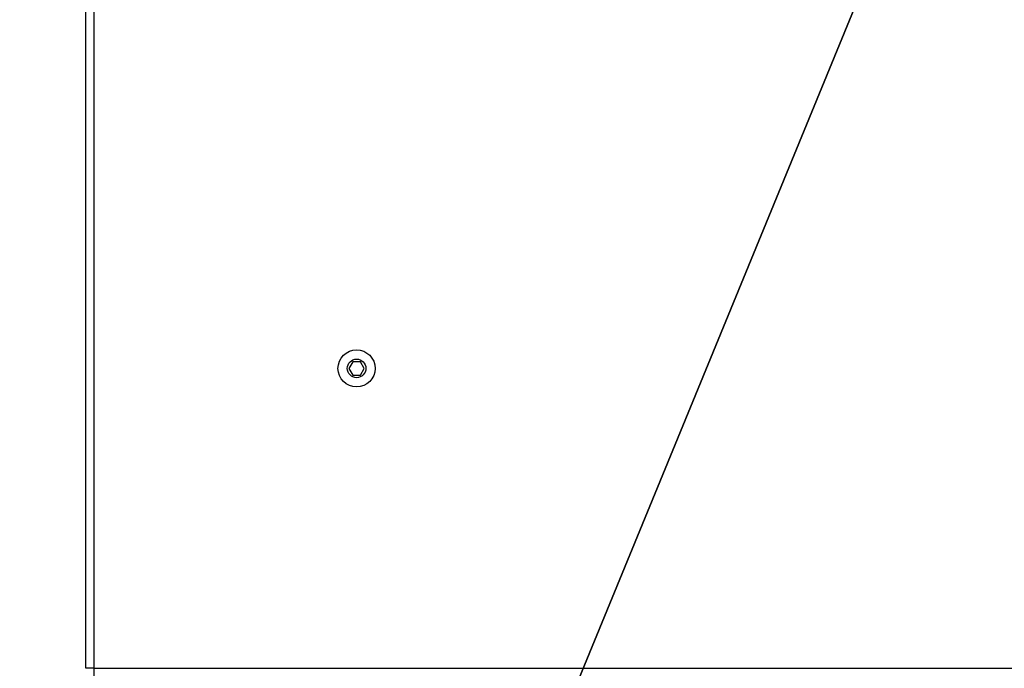
# Model space of a CAD drawing. Units: centimetres. Extents: x -341 to 339, y -255 to 255.
# Drawn here: x -132 to -95, y 0 to 24 of the extents above; entities that cross this region are included whole.
import ezdxf

# ---------------------------------------------------------------- set-up
doc = ezdxf.new("R2010")
doc.units = ezdxf.units.CM
doc.header["$LTSCALE"] = 2.54
doc.layers.get('0').update_dxf_attribs({"true_color": 0xff5454})
for name, color, linetype, true_color in [('C11E', 7, 'Continuous', 0x664400), ('C11E_otwarte', 7, 'Continuous', 0x664400), ('VP-EQ', 7, 'Continuous', 0x8a3492)]:
    doc.layers.add(name, color=color, linetype=linetype, true_color=true_color)

# ---------------------------------------------------------------- blocks, each defined once
blk = doc.blocks.new('Grupuj_13')
at = {"color": 0}
mesh = blk.add_polyface(dxfattribs=at)
corners = [(106.287, 198.9, 0.3), (102.769, 3.3, 0.3), (102.769, 198.9, 0.3), (106.287, 3.3, 0.3), (110.569, 195.526, 0.3), (110.569, 6.674, 0.3), (97.007, 202.2, 0.3), (96.507, 201.05, 0.3), (96.507, 201.7, 0.3), (96.507, 1.15, 0.3), (96.507, 0.5, 0.3), (97.007, 0, 0.3), (102.769, 0, 0.3), (102.769, 202.2, 0.3), (13.95, 202.2, 0.3), (0, 0, 0.3), (0, 202.2, 0.3), (13.95, 1.15, 0.3), (13.95, 201.05, 0.3), (13.997, 1.325, 0.3), (14.025, 200.839, 0.3), (14.125, 1.453, 0.3), (14.167, 200.729, 0.3), (14.3, 1.5, 0.3), (14.3, 200.7, 0.3), (96.157, 1.5, 0.3), (96.157, 200.7, 0.3), (96.332, 1.453, 0.3), (96.332, 200.747, 0.3), (96.46, 1.325, 0.3), (96.46, 200.875, 0.3), (13.95, 0, 0.3)]
mesh.append_faces([[corners[k] for k in face] for face in [(3, 4, 5), (6, 7, 8), (2, 6, 13), (14, 15, 16)]], dxfattribs={"vtx0": -1, "color": 0})
mesh.append_faces([[corners[k] for k in face] for face in [(0, 1, 2), (1, 0, 3), (9, 6, 10), (10, 6, 11), (11, 6, 12), (12, 2, 1), (17, 18, 19), (19, 20, 21), (21, 22, 23), (23, 24, 25), (25, 26, 27), (27, 28, 29), (29, 7, 9)]], dxfattribs={"vtx0": -1, "vtx1": -1, "color": 0})
mesh.append_faces([[corners[k] for k in face] for face in [(7, 6, 9), (12, 6, 2), (15, 14, 17)]], dxfattribs={"vtx0": -1, "vtx1": -1, "vtx2": -1, "color": 0})
mesh.append_faces([[corners[k] for k in face] for face in [(3, 0, 4), (17, 14, 18), (19, 18, 20), (21, 20, 22), (23, 22, 24), (25, 24, 26), (27, 26, 28), (29, 28, 30), (29, 30, 7)]], dxfattribs={"vtx0": -1, "vtx2": -1, "color": 0})
mesh.append_faces([[corners[k] for k in face] for face in [(31, 15, 17)]], dxfattribs={"vtx1": -1, "color": 0})
mesh = blk.add_polyface(dxfattribs=at)
corners = [(13.95, 0, 1.8), (0, 202.2, 1.8), (0, 0, 1.8), (13.95, 1.15, 1.8), (97.007, 0, 1.8), (96.507, 1.15, 1.8), (96.507, 0.5, 1.8), (96.507, 201.05, 1.8), (96.507, 201.7, 1.8), (97.007, 202.2, 1.8), (102.769, 0, 1.8), (102.769, 198.9, 1.8), (102.769, 3.3, 1.8), (106.287, 198.9, 1.8), (106.287, 3.3, 1.8), (110.569, 195.526, 1.8), (110.569, 6.674, 1.8), (102.769, 202.2, 1.8), (13.997, 1.325, 1.8), (13.95, 201.05, 1.8), (14.025, 200.839, 1.8), (14.125, 1.453, 1.8), (14.167, 200.729, 1.8), (14.3, 1.5, 1.8), (14.3, 200.7, 1.8), (96.157, 1.5, 1.8), (96.157, 200.7, 1.8), (96.332, 1.453, 1.8), (96.332, 200.747, 1.8), (96.46, 1.325, 1.8), (96.46, 200.875, 1.8), (13.95, 202.2, 1.8)]
mesh.append_faces([[corners[k] for k in face] for face in [(0, 1, 2), (4, 5, 6), (15, 14, 16)]], dxfattribs={"vtx0": -1, "color": 0})
mesh.append_faces([[corners[k] for k in face] for face in [(7, 4, 8), (8, 4, 9), (11, 12, 13), (13, 14, 15), (18, 19, 3), (19, 18, 20), (20, 21, 22), (22, 23, 24), (24, 25, 26), (26, 27, 28), (28, 29, 30), (30, 5, 7), (31, 3, 19)]], dxfattribs={"vtx0": -1, "vtx1": -1, "color": 0})
mesh.append_faces([[corners[k] for k in face] for face in [(5, 4, 7), (9, 10, 11)]], dxfattribs={"vtx0": -1, "vtx1": -1, "vtx2": -1, "color": 0})
mesh.append_faces([[corners[k] for k in face] for face in [(1, 0, 3), (9, 4, 10), (11, 10, 12), (13, 12, 14), (20, 18, 21), (22, 21, 23), (24, 23, 25), (26, 25, 27), (28, 27, 29), (30, 29, 5), (3, 31, 1)]], dxfattribs={"vtx0": -1, "vtx2": -1, "color": 0})
mesh.append_faces([[corners[k] for k in face] for face in [(17, 9, 11)]], dxfattribs={"vtx1": -1, "color": 0})
blk = doc.blocks.new('Grupuj_17')
at = {"layer": 'C11E', "color": 250, "true_color": 0x161b13, "extrusion": (0, 0, -1), "zscale": -1}
blk.add_blockref('Grupuj_13', (-110.569, 0, 0.3), dxfattribs=at)
blk = doc.blocks.new('Grupuj_4')
at = {"layer": 'C11E_otwarte', "color": 0}
blk.add_blockref('Grupuj_17', (244.588, 1.775, 18.9), dxfattribs=at)
blk = doc.blocks.new('WD1457-1_')
at = {"color": 7, "linetype": 'Continuous', "lineweight": 25}
for p, q in [((1886.45, 676.88), (1886.45, 1618.88)), ((1889.45, 1618.88), (1889.45, 676.88)), ((1987, 792.38), (1985.56, 789.88)), ((1989.89, 792.38), (1987, 792.38)), ((1991.33, 789.88), (1989.89, 792.38)), ((1985.56, 789.88), (1987, 787.38)), ((1987, 787.38), (1989.89, 787.38)), ((1989.89, 787.38), (1991.33, 789.88)), ((1889.45, 676.88), (1886.45, 676.88)), ((1889.45, 676.88), (1889.45, 673.88)), ((1889.45, 676.88), (2892.15, 676.88))]:
    blk.add_line(p, q, dxfattribs=at)
for radius in [7, 3.5]:
    blk.add_circle((1988.45, 789.88), radius, dxfattribs=at)
blk = doc.blocks.new('WD1457-1 2D_')
at = {"xscale": 0.1, "yscale": 0.1, "zscale": 0.1}
blk.add_blockref('WD1457-1_', (4910.991, -68.659), dxfattribs=at)

msp = doc.modelspace()

# ---------------------------------------------------------------- block references
at = {"color": 0, "rotation": 180}
msp.add_blockref('Grupuj_4', (189.427, 103.843), dxfattribs=at)
at = {"layer": 'VP-EQ', "color": 0}
msp.add_blockref('WD1457-1 2D_', (-5229.297, 0.892), dxfattribs=at)

doc.saveas('drawing.dxf')
